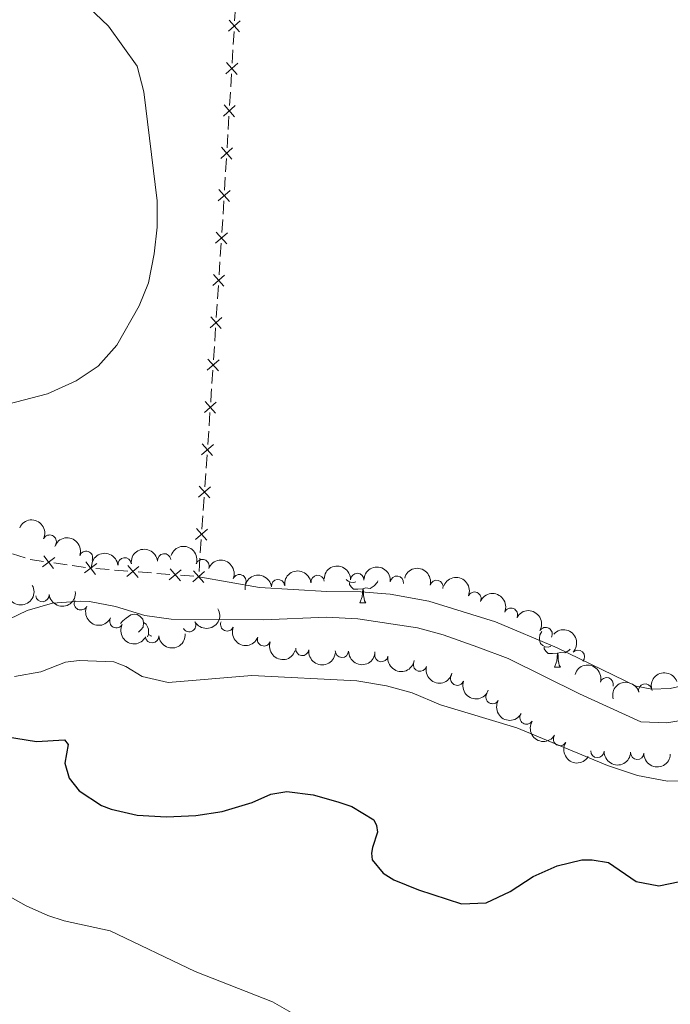
# Model space of a CAD drawing. Units: metres. Extents: x 637465 to 641979, y 724985 to 728044.
# Drawn here: x 639922 to 640045, y 727108 to 727293 of the extents above; entities that cross this region are included whole.
import ezdxf

# ---------------------------------------------------------------- set-up
doc = ezdxf.new("R2010")
doc.units = ezdxf.units.M
doc.header["$MEASUREMENT"] = 0
for name, color, linetype, lineweight in [('Carátula', 7, 'Continuous', 5), ('Edificios construcciones cerramientos', 7, 'Continuous', 5), ('Elementos auxiliares', 7, 'Continuous', 5), ('Entidades rústicas y varios', 7, 'Continuous', 5), ('Relieve y altimetría', 7, 'Continuous', 5)]:
    doc.layers.add(name, color=color, linetype=linetype, lineweight=lineweight)

msp = doc.modelspace()

# ---------------------------------------------------------------- linework, layer by layer
at = {"layer": 'Carátula', "color": 7, "linetype": 'Continuous', "lineweight": 5}
msp.add_3dface([(637525.3999999999, 724984.6400000001), (641979.49, 725074.8200000001), (641919.3700000001, 728044.22), (637465.28, 727954.04)], dxfattribs=at)
at = {"layer": 'Edificios construcciones cerramientos', "color": 250, "linetype": 'Continuous', "lineweight": 5}
for p, q in [((639962.8823813284, 727293.1479461016, 485.8486800465969), (639963.0323319102, 727295.643439468, 485.8539414705187)), ((639962.6124702811, 727288.6560580425, 485.8392094835375), (639962.7624208629, 727291.1515514087, 485.8444709074593)), ((639962.4025394667, 727285.1623673299, 485.8318434900469), (639962.5524900483, 727287.6578606961, 485.8371049139687)), ((639962.1326284194, 727280.6704792706, 485.8223729269875), (639962.2825790013, 727283.165972637, 485.8276343509094)), ((639961.9226976049, 727277.176788558, 485.8150069334969), (639962.0726481867, 727279.6722819242, 485.8202683574187)), ((639961.6527865578, 727272.684900499, 485.8055363704375), (639961.8027371394, 727275.1803938651, 485.8107977943594)), ((639961.4428557432, 727269.1912097861, 485.7981703769469), (639961.5928063251, 727271.6867031525, 485.8034318008687)), ((639961.1729446959, 727264.699321727, 485.7886998138875), (639961.3228952778, 727267.1948150932, 485.7939612378094)), ((639960.9630138814, 727261.2056310144, 485.7813338203969), (639961.1129644632, 727263.7011243806, 485.7865952443187)), ((639960.6931028343, 727256.7137429551, 485.7718632573375), (639960.8430534161, 727259.2092363215, 485.7771246812594)), ((639960.4682879297, 727253.2210843333, 485.7929476961955), (639960.6324698885, 727255.7155908698, 485.7710063284189)), ((639960.1727604035, 727248.7309725673, 485.8324421581931), (639960.3369423624, 727251.2254791039, 485.8105007904166)), ((639959.942905661, 727245.2386634161, 485.8631600730803), (639960.1070876198, 727247.7331699526, 485.8412187053037)), ((639959.6473781348, 727240.7485516502, 485.902654535078), (639959.8115600937, 727243.2430581867, 485.8807131673015)), ((639959.4175233922, 727237.2562424992, 485.9333724499651), (639959.5817053511, 727239.7507490355, 485.9114310821886)), ((639959.1219958661, 727232.7661307333, 485.9728669119628), (639959.286177825, 727235.2606372698, 485.9509255441862)), ((639958.8921411235, 727229.2738215821, 486.0035848268499), (639959.0563230824, 727231.7683281186, 485.9816434590734)), ((639958.5966135974, 727224.7837098162, 486.0430792888477), (639958.7607955562, 727227.2782163527, 486.0211379210711)), ((639958.0537456607, 727216.8041140914, 486.2110458782027), (639958.2251268593, 727219.2974574328, 486.1488569201504)), ((639957.8138119832, 727213.3134334136, 486.2981104194761), (639957.9851931816, 727215.8067767548, 486.2359214614237)), ((639957.5053258261, 727208.8254153992, 486.4100505439704), (639957.6767070247, 727211.3187587406, 486.347861585918)), ((639957.2653921484, 727205.3347347211, 486.4971150852437), (639957.436773347, 727207.8280780625, 486.4349261271914)), ((639956.9569059915, 727200.8467167069, 486.609055209738), (639957.1282871899, 727203.340060048, 486.5468662516857)), ((639956.7169723138, 727197.3560360288, 486.6961197510114), (639956.8883535124, 727199.8493793702, 486.633930792959)), ((639956.408486157, 727192.8680180144, 486.8080598755057), (639956.5798673553, 727195.3613613558, 486.7458709174533)), ((639921.0454508499, 727192.7181692098, 486.0503359750504), (639923.4149458148, 727191.9210221136, 486.0574154341627)), ((639924.3664270744, 727191.6176958866, 486.060671133452), (639926.8413982224, 727191.2653488293, 486.0798900638514)), ((639956.1685524792, 727189.3773373365, 486.895124416779), (639956.3399336776, 727191.8706806779, 486.8329354587267)), ((639928.8213751412, 727190.9834711833, 486.0952652081709), (639931.2963462891, 727190.631124126, 486.1144841385703)), ((639932.2863347486, 727190.4901853029, 486.12217171073), (639934.7613058966, 727190.1378382456, 486.1413906411294)), ((639936.7467232358, 727189.9106595563, 486.1833700885638), (639939.2371484758, 727189.713690679, 486.2781613606757)), ((639940.2333185719, 727189.6349031283, 486.3160778695204), (639942.723743812, 727189.437934251, 486.4108691416323)), ((639944.7160840037, 727189.2803591492, 486.4867021593218), (639947.2065092437, 727189.0833902722, 486.5814934314337)), ((639948.2026793396, 727189.0046027212, 486.6194099402784), (639950.6931045798, 727188.8076338442, 486.7142012123903)), ((639952.6854447715, 727188.6500587424, 486.7900342300799), (639955.1758700116, 727188.4530898652, 486.8848255021917))]:
    msp.add_line(p, q, dxfattribs=at)
at = {"layer": 'Edificios construcciones cerramientos', "color": 250, "linetype": 'Continuous', "lineweight": 5, "flags": 128}
for points, elevation in [([(639961.7124504417, 727291.1636495104), (639963.934628279, 727293.1339098127)], 485.8465754770281), ([(639961.8384092092, 727293.2598685804), (639963.8086695112, 727291.0376907426)], 485.8465754770281), ([(639961.2326085798, 727283.1780707387), (639963.4547864173, 727285.148331041)], 485.8297389204781), ([(639961.3585673475, 727285.2742898085), (639963.3288276496, 727283.052111971)], 485.8297389204781), ([(639960.7527667182, 727275.1924919668), (639962.9749445554, 727277.1627522691)], 485.8129023639281), ([(639960.8787254859, 727277.2887110368), (639962.848985788, 727275.066533199)], 485.8129023639281), ([(639960.2729248565, 727267.2069131949), (639962.4951026938, 727269.1771734972)], 485.7960658073781), ([(639960.398883624, 727269.3031322649), (639962.3691439261, 727267.0809544274)], 485.7960658073781), ([(639959.7930829946, 727259.2213344232), (639962.0152608322, 727261.1915947255)], 485.7792292508281), ([(639959.9190417624, 727261.317553493), (639961.8893020644, 727259.0953756555)], 485.7792292508281), ([(639959.287055685, 727251.2435321258), (639961.5204400392, 727253.2010801651)], 485.8017242433061), ([(639959.4249738425, 727253.3389983226), (639961.382521882, 727251.1056139683)], 485.8017242433061), ([(639958.7616734165, 727243.2611112087), (639960.9950577705, 727245.2186592482)], 485.8719366201909), ([(639958.8995915737, 727245.3565774055), (639960.8571396135, 727243.1231930514)], 485.8719366201909), ([(639958.2362911478, 727235.2786902916), (639960.4696755018, 727237.2362383311)], 485.9421489970757), ([(639958.374209305, 727237.3741564883), (639960.3317573448, 727235.1407721343)], 485.9421489970757), ([(639957.7109088791, 727227.2962693747), (639959.9442932331, 727229.2538174142)], 486.0123613739605), ([(639957.8488270363, 727229.3917355714), (639959.8063750761, 727227.1583512174)], 486.0123613739605), ([(639957.3192832442, 727221.4133466501), (639959.2703351879, 727219.1742851699)], 486.1239813369294), ([(639957.1752784757, 727219.3182899379), (639959.4143399561, 727221.2693418819)], 486.1239813369294), ([(639956.6268586412, 727211.3395912456), (639958.8659201215, 727213.2906431893)], 486.3229860026971), ([(639956.7708634096, 727213.4346479578), (639958.7219153533, 727211.1955864776)], 486.3229860026971), ([(639956.0784388066, 727203.3608925533), (639958.3175002867, 727205.311944497)], 486.5219906684647), ([(639956.2224435748, 727205.4559492655), (639958.1734955187, 727203.2168877851)], 486.5219906684647), ([(639955.530018972, 727195.3821938611), (639957.7690804522, 727197.3332458048)], 486.7209953342323), ([(639955.6740237402, 727197.4772505732), (639957.6250756842, 727195.2381890928)], 486.7209953342323), ([(639929.0178369842, 727192.0148827678), (639926.6428195103, 727190.2318258423)], 486.0875776360111), ([(639926.9387997848, 727192.3108630418), (639928.72185671, 727189.9358455683)], 486.0875776360111), ([(639936.9377446582, 727190.8873721841), (639934.5627271843, 727189.1043152588)], 486.1490782132892), ([(639934.8587074587, 727191.1833524583), (639936.641764384, 727188.8083349846)], 486.1490782132892), ([(639944.8484412176, 727190.3219717981), (639942.589405711, 727188.3940821283)], 486.4487856504771), ([(639942.7549786293, 727190.4875447166), (639944.6828682993, 727188.2285092098)], 486.4487856504771), ([(639950.7243393972, 727189.8572443097), (639952.6522290672, 727187.598208803)], 486.7521177212351), ([(639952.8178019854, 727189.6916713913), (639950.5587664789, 727187.7637817215)], 486.7521177212351), ([(639954.9815991374, 727187.4034951688), (639957.2206606176, 727189.3545471125)], 486.92), ([(639955.1256039056, 727189.4985518809), (639957.0766558496, 727187.2594904006)], 486.92)]:
    msp.add_lwpolyline(points, dxfattribs=dict(at, elevation=elevation))
at = {"layer": 'Edificios construcciones cerramientos', "color": 250, "linetype": 'Continuous', "lineweight": 5, "extrusion": (0.9820981720279741, -0.06307793706590253, 0.1774946600741049), "elevation": 582716.598819329, "flags": 128}
msp.add_lwpolyline([(766744.5054554036, -104603.9111479229), (766746.0770068564, -104603.9508846253), (766747.0049162116, -104603.9591601907)], dxfattribs=at)
at = {"layer": 'Elementos auxiliares', "color": 250, "linetype": 'Continuous', "lineweight": 5}
msp.add_3dface([(638394.6200000001, 725396.1799999999), (638348.3800000001, 727709.46), (641761.94, 727778.6300000001), (641809.3200000001, 725465.3200000001)], dxfattribs=at)
at = {"layer": 'Entidades rústicas y varios', "color": 92, "linetype": 'Continuous', "lineweight": 5}
for p, q in [((639986.47, 727183.44), (639987.5900000001, 727183.44)), ((640023.1599999999, 727171.3), (640024.28, 727171.3))]:
    msp.add_line(p, q, dxfattribs=at)
at = {"layer": 'Entidades rústicas y varios', "color": 92, "linetype": 'Continuous', "lineweight": 5, "flags": 128}
for points in [[(639985.75, 727187.4199999999), (639985.3300000001, 727187.26), (639984.74, 727187.3200000001), (639984.27, 727187.53), (639983.9099999999, 727187.8800000001)], [(639987.01, 727186.1200000001), (639986.1200000001, 727186.04), (639985.28, 727186.04), (639984.8500000001, 727186.47), (639984.53, 727186.94), (639984.53, 727187.26)], [(639986.47, 727183.44), (639986.8999999999, 727184.6000000001), (639987.01, 727186.1200000001), (639987.1200000001, 727186.1200000001), (639987.1599999999, 727185.54), (639987.19, 727184.8500000001), (639987.26, 727184.24), (639987.3800000001, 727183.8400000001), (639987.5900000001, 727183.44)], [(639989.8700000001, 727187.6300000001), (639989.78, 727187.3700000001), (639989.2, 727186.6300000001), (639988.3999999999, 727186.1499999999), (639987.55, 727186.25), (639987.1200000001, 727186.1200000001)], [(639941.3700000001, 727179.54), (639941.79, 727180.06), (639942.4299999999, 727180.5900000001), (639943.3300000001, 727181.1699999999), (639944.0700000001, 727181.3300000001), (639944.5, 727181.28), (639945.03, 727180.96), (639945.56, 727180.3800000001), (639945.72, 727179.74), (639945.6100000001, 727178.8900000001), (639945.1799999999, 727178.3600000001), (639944.76, 727177.9299999999)], [(639945.72, 727179.74), (639946.19, 727179.4199999999), (639946.51, 727178.78), (639946.6699999999, 727178.46), (639946.6699999999, 727177.8800000001), (639946.6699999999, 727177.46), (639946.46, 727177.0700000001)], [(639946.6699999999, 727177.46), (639947.1200000001, 727177.21), (639947.1699999999, 727177.1200000001)], [(640022.44, 727175.28), (640022.02, 727175.1200000001), (640021.4299999999, 727175.1799999999), (640020.96, 727175.3900000001), (640020.53, 727175.81), (640020.3200000001, 727176.3999999999), (640020.3200000001, 727176.8200000001), (640020.3700000001, 727177.3999999999), (640020.76, 727178.03)], [(640023.7, 727173.98), (640022.81, 727173.8999999999), (640021.97, 727173.8999999999), (640021.54, 727174.3300000001), (640021.22, 727174.8), (640021.22, 727175.1200000001)], [(640023.1599999999, 727171.3), (640023.5900000001, 727172.46), (640023.7, 727173.98), (640023.81, 727173.98), (640023.8500000001, 727173.3999999999), (640023.8800000001, 727172.71), (640023.95, 727172.1000000001), (640024.0700000001, 727171.7), (640024.28, 727171.3)], [(640026.0900000001, 727174.75), (640025.8899999999, 727174.49), (640025.0900000001, 727174.01), (640024.24, 727174.1100000001), (640023.81, 727173.98)]]:
    msp.add_lwpolyline(points, dxfattribs=at)
at = {"layer": 'Entidades rústicas y varios', "color": 92, "linetype": 'Continuous', "lineweight": 5}
msp.add_polyline3d([(640048.03, 727168.02, 487.01), (640044.95, 727167.29, 487.15), (640041.5, 727167.19, 487.15), (640038.5800000001, 727167.76, 487.15), (640023.6599999999, 727174.99, 487.25), (640012.02, 727179.8600000001, 487.3), (639999.48, 727183.76, 487.3), (639992.19, 727185.06, 487.3), (639986.6699999999, 727185.55, 487.3), (639980.28, 727185.6000000001, 487.25), (639967.56, 727186.3600000001, 487.06), (639956.1000000001, 727188.3800000001, 486.92)], dxfattribs=at)
at = {"layer": 'Entidades rústicas y varios', "color": 92, "linetype": 'Continuous', "lineweight": 5, "extrusion": (-0.2119889102802583, -0.07830609001978613, 0.9741297953476229)}
msp.add_arc((-460409.5752771478, 830319.0633791713, -192124.7776057574), 2.516055640060341, 45.36446333574665, 225.9090503451193, dxfattribs=at)
at = {"layer": 'Entidades rústicas y varios', "color": 92, "linetype": 'Continuous', "lineweight": 5}
for centre, radius, start, end in [((639928.0291210879, 727195.0017733134, 489.13), 1.250091938746999, 335.6266696593891, 154.8402240783846), ((639934.8694281231, 727191.9365444039, 489.1958502975128), 1.250091938746998, 340.7021006230972, 159.9156550420926), ((639942.1455389466, 727190.7098901931, 489.29), 1.250091938746998, 6.821019455349183, 186.0345738743446), ((639949.6064151693, 727191.4749561967, 489.29), 1.250091938746998, 6.821019455349183, 186.0345738743446), ((639956.8421589073, 727190.3860961322, 489.280441012979), 1.250091938746999, 341.7831057721567, 160.9966601911521), ((639963.777427576, 727187.5418769368, 489.308396764859), 1.250091938746999, 337.8855443240167, 157.099098743012), ((639978.5189446539, 727187.3959428929, 489.7781751816691), 1.250091938746998, 7.008500652524912, 186.2220550715203), ((639985.9853740179, 727187.7735558595, 489.9), 1.250091938746999, 358.5711560224881, 177.7847104414835), ((639993.4589838393, 727187.2503033087, 489.926205847434), 1.250091938746999, 353.5414037534228, 172.7549581724182), ((639971.0652558317, 727186.6069593946, 489.5135471761461), 1.250091938746998, 7.008500652524912, 186.2220550715203), ((640000.9297351222, 727186.4597967439, 489.98), 1.250091938746999, 345.1469675918602, 164.3605220108556), ((639926.6547753527, 727184.9081339007, 489.4690461564207), 1.250091938746998, 186.4690037150482, 5.682558134043628), ((640008.0821826963, 727184.2477509074, 489.9940767638452), 1.250091938746999, 337.0524626008288, 156.2660170198243), ((639933.8884724982, 727183.3525683286, 489.3370539584452), 1.250091938746999, 154.8135313309868, 334.0270857499823), ((640014.9382535061, 727181.2075971842, 490.036009918646), 1.250091938746999, 337.0524626008288, 156.2660170198243), ((639940.5851944294, 727179.9818372563, 489.1684719759209), 1.250091938746998, 152.5883565281358, 331.8019109471312), ((639954.3136218754, 727179.2404204684, 488.5680269258949), 1.250091938746999, 210.353799434384, 29.56735385337939), ((639961.4715901464, 727179.3750278035, 488.886068949347), 1.250091938746999, 157.4974257602384, 336.7109801792337), ((640021.4861997704, 727177.5784262754, 490.1429363423591), 1.250091938746998, 330.1700994928744, 149.3836539118699), ((639947.3173027551, 727177.148740645, 488.6970555038865), 1.250091938746998, 184.8102971156528, 4.023851534648229), ((639968.4116912025, 727176.5594126559, 488.6374800009268), 1.250091938746998, 160.2066454803234, 339.4201998993188), ((639975.6261497478, 727174.7601148756, 488.1441917780836), 1.250091938746999, 172.6347867829847, 351.8483412019801), ((639983.1015948241, 727174.4010730647, 487.7611518062715), 1.250091938746999, 178.8492992381326, 358.0628536571281), ((639990.5351619178, 727173.587821603, 487.3865648921055), 1.250091938746998, 171.4890685712822, 350.7026229902776), ((640027.5751286973, 727173.2853906546, 490.1430915782272), 1.250091938746999, 316.912093482231, 136.1256479012264), ((639997.8058282258, 727171.8000346282, 487.0923298488687), 1.250091938746999, 165.3758683212118, 344.5894227402072), ((640004.8213997909, 727169.150339412, 486.8715735937041), 1.250091938746999, 160.4189980092908, 339.6325524282863), ((640033.0042226252, 727168.1203398672, 490.0175199337695), 1.250091938746998, 343.4518320394661, 162.6653864584616), ((640040.2522339802, 727166.9404477391, 489.9634979622293), 1.250091938746999, 15.00240500728688, 194.2159594262823), ((640011.4699703262, 727165.6940357825, 486.6175609101291), 1.250091938746998, 150.3197043399624, 329.5332587589579), ((640017.8894975504, 727161.8295074895, 486.2990282259537), 1.250091938746998, 148.3089024968939, 327.5224569158893), ((640024.2038002037, 727157.7824456717, 486.2694876287451), 1.250091938746998, 148.3089024968939, 327.5224569158893), ((640031.2563538214, 727155.5318133822, 486.3006251029757), 1.250091938746999, 178.1896276055019, 357.4031820244973), ((640038.7474828181, 727155.168511396, 486.332216580031), 1.250091938746999, 178.1896276055019, 357.4031820244973)]:
    msp.add_arc(centre, radius, start, end, dxfattribs=at)
at = {"layer": 'Entidades rústicas y varios', "color": 92, "linetype": 'Continuous', "lineweight": 5, "extrusion": (-0.2042302027745864, -0.09675311928123843, 0.9741297953476231)}
msp.add_arc((-383201.6898999444, 866745.8232997542, -200575.3869597176), 2.516055640060342, 45.36446333574665, 225.9090503451193, dxfattribs=at)
at = {"layer": 'Entidades rústicas y varios', "color": 92, "linetype": 'Continuous', "lineweight": 5, "extrusion": (-0.1407805017899971, -0.1767823298063323, 0.9741297953476229)}
for centre in [(47598.72593340388, 942588.9628443535, -218170.2087925161), (47593.36618865142, 942583.8523161819, -218169.0231964671)]:
    msp.add_arc(centre, 2.516055640060343, 45.36446333574664, 225.9090503451193, dxfattribs=at)
at = {"layer": 'Entidades rústicas y varios', "color": 92, "linetype": 'Continuous', "lineweight": 5, "extrusion": (-0.2023685118131255, -0.1005889021837851, 0.9741297953476231)}
msp.add_arc((-366338.1362793579, 873652.4928068237, -202177.58462305), 2.516055640060343, 45.36446333574662, 225.9090503451192, dxfattribs=at)
at = {"layer": 'Entidades rústicas y varios', "color": 92, "linetype": 'Continuous', "lineweight": 5, "extrusion": (-0.2087377805846966, -0.08660069729842419, 0.974129795347623)}
msp.add_arc((-426439.7740997894, 847380.6516388156, -196082.7277502817), 2.516055640060341, 45.36446333574663, 225.9090503451192, dxfattribs=at)
at = {"layer": 'Entidades rústicas y varios', "color": 92, "linetype": 'Continuous', "lineweight": 5, "extrusion": (-0.1646902100004505, -0.1547523070781363, 0.974129795347623)}
msp.add_arc((-91694.62906239321, 939513.0408492279, -217455.9966692174), 2.516055640060342, 45.36446333574663, 225.9090503451192, dxfattribs=at)
at = {"layer": 'Entidades rústicas y varios', "color": 92, "linetype": 'Continuous', "lineweight": 5, "extrusion": (-0.1776236420594767, -0.1397175135676453, 0.974129795347623)}
msp.add_arc((-175884.268775215, 928070.148220087, -214801.3227653689), 2.516055640060342, 45.36446333574666, 225.9090503451193, dxfattribs=at)
at = {"layer": 'Entidades rústicas y varios', "color": 92, "linetype": 'Continuous', "lineweight": 5, "extrusion": (-0.1961176090488913, -0.1122899160073801, 0.9741297953476231)}
msp.add_arc((-313063.6518722585, 893122.2169925566, -206693.665394459), 2.516055640060342, 45.36446333574665, 225.9090503451193, dxfattribs=at)
at = {"layer": 'Entidades rústicas y varios', "color": 92, "linetype": 'Continuous', "lineweight": 5, "extrusion": (-0.1402012883438165, -0.1772420394904444, 0.974129795347623)}
for centre in [(50784.16955440026, 942441.4872765981, -218135.7663183044), (50789.52596182842, 942446.6544257089, -218136.6933940996)]:
    msp.add_arc(centre, 2.516055640060341, 45.36446333574664, 225.9090503451193, dxfattribs=at)
at = {"layer": 'Entidades rústicas y varios', "color": 92, "linetype": 'Continuous', "lineweight": 5, "extrusion": (-0.2099748475394162, -0.083556598882417, 0.9741297953476231)}
for centre in [(-439021.3404413227, 841290.3748484986, -194669.1350441044), (-439015.980780344, 841295.4947732335, -194670.2797732867)]:
    msp.add_arc(centre, 2.516055640060343, 45.36446333574661, 225.9090503451192, dxfattribs=at)
at = {"layer": 'Entidades rústicas y varios', "color": 92, "linetype": 'Continuous', "lineweight": 5, "extrusion": (0.06159389415686217, 0.2174335163184174, 0.974129795347623)}
msp.add_arc((-417499.6129913537, -851344.52393139, 198006.3141865458), 2.516055640060342, 45.36446333574663, 225.9090503451193, dxfattribs=at)
at = {"layer": 'Entidades rústicas y varios', "color": 92, "linetype": 'Continuous', "lineweight": 5, "extrusion": (0.1418639591994548, 0.1759140667947102, 0.974129795347623)}
msp.add_arc((-41645.21666375524, -942621.1761787641, 219181.5788364444), 2.516055640060341, 45.36446333574664, 225.9090503451193, dxfattribs=at)
at = {"layer": 'Entidades rústicas y varios', "color": 92, "linetype": 'Continuous', "lineweight": 5, "extrusion": (0.2130788402818401, 0.0752897711521581, 0.974129795347623)}
msp.add_arc((472439.7620647989, -823656.4367382836, 191582.705926942), 2.516055640060342, 45.36446333574663, 225.9090503451193, dxfattribs=at)
at = {"layer": 'Entidades rústicas y varios', "color": 92, "linetype": 'Continuous', "lineweight": 5, "extrusion": (0.05848751007281712, 0.2182896080473836, 0.9741297953476229)}
msp.add_arc((-429954.4056373427, -845464.2186801143, 196641.1235171796), 2.516055640060342, 45.36446333574663, 225.9090503451192, dxfattribs=at)
at = {"layer": 'Entidades rústicas y varios', "color": 92, "linetype": 'Continuous', "lineweight": 5, "extrusion": (-0.2184745175826855, -0.05779296655312879, 0.9741297953476231)}
msp.add_arc((-539324.9044066, 783992.8728415658, -181376.4829605363), 2.516055640060342, 45.36446333574664, 225.9090503451193, dxfattribs=at)
at = {"layer": 'Entidades rústicas y varios', "color": 92, "linetype": 'Continuous', "lineweight": 5, "extrusion": (0.215841434578657, 0.06695981582281717, 0.9741297953476231)}
msp.add_arc((504911.9140907605, -805171.6664342147, 187294.2343002461), 2.516055640060342, 45.36446333574664, 225.9090503451193, dxfattribs=at)
at = {"layer": 'Entidades rústicas y varios', "color": 92, "linetype": 'Continuous', "lineweight": 5, "extrusion": (0.2093196155272296, 0.08518474259825533, 0.9741297953476231)}
msp.add_arc((432309.7320311522, -844326.4786411591, 196377.5046657035), 2.516055640060342, 45.36446333574663, 225.9090503451193, dxfattribs=at)
at = {"layer": 'Entidades rústicas y varios', "color": 92, "linetype": 'Continuous', "lineweight": 5, "extrusion": (0.1468964973403761, 0.1717339829070738, 0.9741297953476231)}
msp.add_arc((-13635.72260438476, -943407.8645863939, 219363.2908984671), 2.516055640060343, 45.36446333574664, 225.9090503451193, dxfattribs=at)
at = {"layer": 'Entidades rústicas y varios', "color": 92, "linetype": 'Continuous', "lineweight": 5, "extrusion": (-0.2259055957816072, -0.006148464080999019, 0.9741297953476229)}
msp.add_arc((-709493.6055904209, 642619.5479648052, -148579.1574030855), 2.516055640060341, 45.36446333574665, 225.9090503451193, dxfattribs=at)
at = {"layer": 'Entidades rústicas y varios', "color": 92, "linetype": 'Continuous', "lineweight": 5, "extrusion": (0.2050592121412014, 0.09498347925838461, 0.9741297953476231)}
msp.add_arc((390847.0168671682, -863293.2305155175, 200777.3633826185), 2.516055640060342, 45.36446333574665, 225.9090503451193, dxfattribs=at)
at = {"layer": 'Entidades rústicas y varios', "color": 92, "linetype": 'Continuous', "lineweight": 5, "extrusion": (0.1798121266763875, 0.1368895208411259, 0.9741297953476231)}
msp.add_arc((190930.6826831553, -925006.1275612486, 215093.6877499783), 2.516055640060342, 45.36446333574664, 225.9090503451193, dxfattribs=at)
at = {"layer": 'Entidades rústicas y varios', "color": 92, "linetype": 'Continuous', "lineweight": 5, "extrusion": (0.1639370250029598, 0.1555499715499079, 0.9741297953476231)}
msp.add_arc((86999.06477560115, -939708.9470026735, 218504.2149067631), 2.516055640060342, 45.36446333574663, 225.9090503451192, dxfattribs=at)
at = {"layer": 'Entidades rústicas y varios', "color": 92, "linetype": 'Continuous', "lineweight": 5, "extrusion": (0.1825133142605194, 0.1332667698026749, 0.9741297953476229)}
msp.add_arc((209871.8798124744, -921113.4132285742, 214189.835686702), 2.516055640060343, 45.36446333574663, 225.9090503451193, dxfattribs=at)
at = {"layer": 'Entidades rústicas y varios', "color": 92, "linetype": 'Continuous', "lineweight": 5, "extrusion": (0.1956674389368708, 0.1130725216658944, 0.9741297953476229)}
msp.add_arc((309382.3106374856, -894108.1618561004, 207924.5609668763), 2.516055640060342, 45.36446333574665, 225.9090503451193, dxfattribs=at)
at = {"layer": 'Entidades rústicas y varios', "color": 92, "linetype": 'Continuous', "lineweight": 5, "extrusion": (-0.1993534738757503, -0.1064393454962442, 0.974129795347623)}
msp.add_arc((-340013.5071895953, 883729.3699563476, -204514.5718057962), 2.516055640060341, 45.36446333574665, 225.9090503451193, dxfattribs=at)
at = {"layer": 'Entidades rústicas y varios', "color": 92, "linetype": 'Continuous', "lineweight": 5, "extrusion": (-0.09639158678412621, -0.2044010856459341, 0.9741297953476231)}
msp.add_arc((268742.0309175482, 906735.6517247802, -209851.418835317), 2.516055640060341, 45.36446333574666, 225.9090503451193, dxfattribs=at)
at = {"layer": 'Entidades rústicas y varios', "color": 92, "linetype": 'Continuous', "lineweight": 5, "extrusion": (0.2047057719753289, 0.09574282602880957, 0.974129795347623)}
msp.add_arc((387537.2399919715, -864727.8778179977, 201108.3757028023), 2.516055640060343, 45.36446333574666, 225.9090503451193, dxfattribs=at)
at = {"layer": 'Entidades rústicas y varios', "color": 92, "linetype": 'Continuous', "lineweight": 5, "extrusion": (-0.1141902831370018, -0.1950172327080087, 0.9741297953476231)}
msp.add_arc((184888.7879300467, 926422.2406356017, -214418.9849131293), 2.516055640060343, 45.36446333574663, 225.9090503451192, dxfattribs=at)
at = {"layer": 'Entidades rústicas y varios', "color": 92, "linetype": 'Continuous', "lineweight": 5, "extrusion": (0.2183228699429427, 0.05836322708585584, 0.9741297953476229)}
msp.add_arc((537207.6966644621, -785134.1548553945, 182643.095224816), 2.516055640060342, 45.36446333574663, 225.9090503451193, dxfattribs=at)
at = {"layer": 'Entidades rústicas y varios', "color": 92, "linetype": 'Continuous', "lineweight": 5, "extrusion": (0.2202362768103604, 0.05066679576121338, 0.974129795347623)}
for centre in [(565155.8922039379, -766294.0033463214, 178272.0244582315), (565150.5325007602, -766299.1205107087, 178273.1812687081)]:
    msp.add_arc(centre, 2.516055640060343, 45.36446333574665, 225.9090503451193, dxfattribs=at)
at = {"layer": 'Entidades rústicas y varios', "color": 92, "linetype": 'Continuous', "lineweight": 5, "extrusion": (0.165717035434834, 0.1536522241384363, 0.9741297953476229)}
for centre in [(98054.36158024293, -938693.1338624961, 218267.0561841066), (98049.00188303844, -938698.2372059964, 218268.2725438369)]:
    msp.add_arc(centre, 2.516055640060342, 45.36446333574666, 225.9090503451193, dxfattribs=at)
at = {"layer": 'Relieve y altimetría', "color": 30, "linetype": 'Continuous', "lineweight": 5, "flags": 128}
for points, elevation in [([(639935.3600000001, 727295.7), (639939.0900000001, 727292.1599999999), (639944.49, 727284.5900000001), (639945.78, 727279.75), (639948.26, 727259.23), (639948.26, 727254.23), (639947.74, 727249.21), (639946.6399999999, 727243.76), (639944.8999999999, 727239.4299999999), (639940.6499999999, 727232), (639937.19, 727228.04), (639932.99, 727225.3200000001), (639927.6200000001, 727222.8400000001), (639917.19, 727220.1100000001)], 485), ([(639918.6799999999, 727179.5800000001), (639923.75, 727182.02), (639928.56, 727183.3999999999), (639933.8500000001, 727183.74), (639935.51, 727183.73), (639940.4099999999, 727182.75), (639945.96, 727181.06), (639950.9199999999, 727180.3999999999), (639968.29, 727180.26), (639980.1699999999, 727180.78), (639986.1200000001, 727180.47)], 485), ([(639986.1200000001, 727180.47), (639997.3300000001, 727178.73), (640002.1499999999, 727177.3999999999), (640008.71, 727175.0800000001), (640014.4099999999, 727172.95), (640027.8500000001, 727166.29), (640039.3999999999, 727161.02), (640044.31, 727160.8600000001), (640049.24, 727161.6799999999)], 485), ([(639921.4099999999, 727169.54), (639926.3700000001, 727170.4199999999), (639931.01, 727172.3), (639933.5700000001, 727172.56), (639940.1200000001, 727172.3200000001), (639942.3899999999, 727171.48), (639945.48, 727169.5700000001), (639950.3500000001, 727168.4199999999), (639966.1300000001, 727169.79), (639985.9199999999, 727168.75), (639991.52, 727167.8400000001), (639996.3300000001, 727166.5), (640001.6799999999, 727164.21), (640016.05, 727159.8999999999), (640033.1499999999, 727152.81), (640038.79, 727150.94), (640044.4299999999, 727149.8400000001), (640060.72, 727150.1599999999)], 480), ([(639915.47, 727130.8900000001), (639923.6100000001, 727126.3500000001)], 470), ([(639923.6100000001, 727126.3500000001), (639927.6499999999, 727124.54), (639930.73, 727123.55), (639939.45, 727121.6599999999), (639955.45, 727113.95), (639970.01, 727108.28), (639974.8800000001, 727105.49), (639978.9099999999, 727102.1100000001), (639982.9299999999, 727100.0700000001), (639990.3899999999, 727097.69), (639995.31, 727096.74), (640005.03, 727096.6200000001), (640008.48, 727095.8700000001), (640013.6599999999, 727092.8900000001), (640017.46, 727089.3900000001), (640021.6799999999, 727086.7), (640026.49, 727085.0700000001), (640037.24, 727082.97), (640042.23, 727082.6200000001), (640062.5900000001, 727082.44)], 470)]:
    msp.add_lwpolyline(points, dxfattribs=dict(at, elevation=elevation))
at = {"layer": 'Relieve y altimetría', "color": 30, "linetype": 'Continuous', "lineweight": 25, "elevation": 475, "flags": 128}
for points in [[(639916.1100000001, 727158.8400000001), (639925.56, 727157.31), (639930.79, 727157.6200000001), (639931.49, 727156.75), (639930.8999999999, 727153.22), (639931.71, 727150.44), (639933.5800000001, 727148.02), (639937.79, 727145.27), (639939.6100000001, 727144.56), (639944.48, 727143.44), (639950.04, 727143.1100000001), (639955.5900000001, 727143.3900000001), (639960.53, 727144.1599999999), (639966.19, 727145.8500000001), (639969.72, 727147.3999999999), (639972.7, 727147.8700000001), (639977.6699999999, 727147.3), (639982.3, 727145.9199999999), (639984.96, 727145.0800000001), (639989.0900000001, 727142.54), (639989.6000000001, 727141.48), (639989.8200000001, 727140.25), (639988.8300000001, 727137.3300000001), (639988.6499999999, 727136.29), (639988.79, 727135.03), (639990.8600000001, 727132.5), (639992.8999999999, 727131.27), (639997.52, 727129.3500000001), (640005.6399999999, 727126.72)], [(640005.6399999999, 727126.72), (640010.31, 727126.9099999999), (640014.8300000001, 727129.05), (640019.1100000001, 727131.8700000001), (640023.69, 727133.8999999999), (640028.3300000001, 727135), (640030.24, 727135.03), (640033.3500000001, 727134.54), (640038.53, 727130.95), (640042.8300000001, 727130.1000000001), (640046.8, 727130.9299999999)]]:
    msp.add_lwpolyline(points, dxfattribs=at)

doc.saveas('drawing.dxf')
